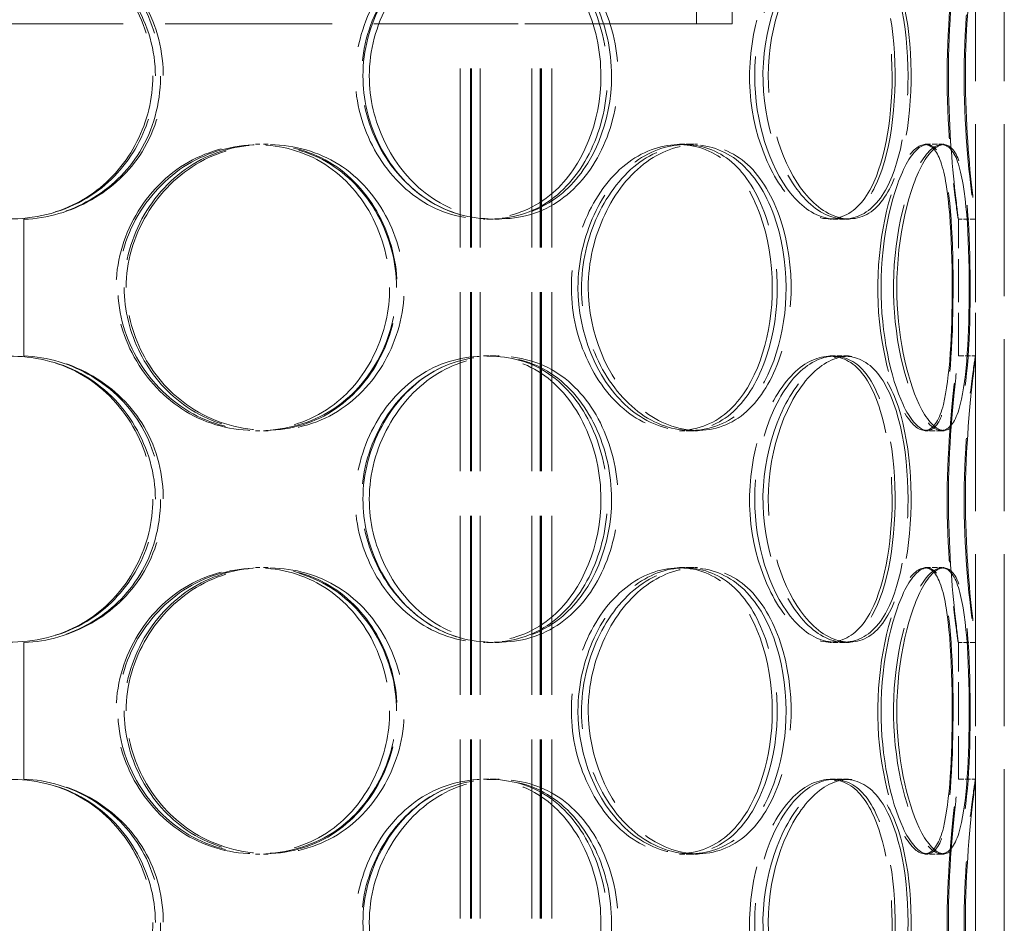
# Model space of a CAD drawing. Units: millimetres. Extents: x 0 to 9504, y 0 to 6720.
# Drawn here: x 1109 to 1280, y 4971 to 5128 of the extents above; entities that cross this region are included whole.
import ezdxf

# ---------------------------------------------------------------- set-up
doc = ezdxf.new("R2010")
doc.units = ezdxf.units.MM
doc.header["$LTSCALE"] = 16
doc.linetypes.add('DASHED_SPACE', pattern=[0.2067, 0.1654, -0.0413])
doc.layers.add('Hidden (ISO)', color=7, linetype='DASHED_SPACE', lineweight=9, true_color=0x0080c0)

msp = doc.modelspace()

# ---------------------------------------------------------------- linework, layer by layer
at = {"layer": 'Hidden (ISO)', "ltscale": 11.338897}
for p, q in [((1275.3711, 4667.7243), (1275.3711, 5267.7243)), ((1280.3711, 4667.7243), (1280.3711, 5267.7243))]:
    msp.add_line(p, q, dxfattribs=at)
at = {"layer": 'Hidden (ISO)', "ltscale": 2.380771}
for p, q in [((1226.6711, 5127.7243), (1226.6711, 5147.7243)), ((1232.8711, 5127.7243), (1232.8711, 5147.7243))]:
    msp.add_line(p, q, dxfattribs=at)
at = {"layer": 'Hidden (ISO)', "ltscale": 11.022261}
msp.add_line((1024.5957, 5127.7243), (1191.1372, 5127.7243), dxfattribs=at)
at = {"layer": 'Hidden (ISO)', "ltscale": 11.792453}
for p, q in [((1185.4268, 4659.7243), (1185.4268, 5127.7243)), ((1185.4353, 4659.7243), (1185.4353, 5127.7243)), ((1187.2268, 4659.7243), (1187.2268, 5127.7243)), ((1187.2353, 4659.7243), (1187.2353, 5127.7243)), ((1187.4268, 4659.7243), (1187.4268, 5127.7243)), ((1187.4353, 4659.7243), (1187.4353, 5127.7243)), ((1188.9268, 4659.7243), (1188.9268, 5127.7243)), ((1188.9353, 4659.7243), (1188.9353, 5127.7243)), ((1197.9268, 4659.7243), (1197.9268, 5127.7243)), ((1197.9353, 4659.7243), (1197.9353, 5127.7243)), ((1199.4268, 4659.7243), (1199.4268, 5127.7243)), ((1199.4353, 4659.7243), (1199.4353, 5127.7243)), ((1199.6268, 4659.7243), (1199.6268, 5127.7243)), ((1199.6353, 4659.7243), (1199.6353, 5127.7243)), ((1201.4268, 4659.7243), (1201.4268, 5127.7243)), ((1201.4353, 4659.7243), (1201.4353, 5127.7243))]:
    msp.add_line(p, q, dxfattribs=at)
at = {"layer": 'Hidden (ISO)', "ltscale": 1.772263}
msp.add_line((1201.4268, 5127.7243), (1191.1372, 5127.7243), dxfattribs=at)
at = {"layer": 'Hidden (ISO)', "ltscale": 13.702707}
msp.add_line((1201.4268, 5127.7243), (1232.8711, 5127.7243), dxfattribs=at)
at = {"layer": 'Hidden (ISO)', "ltscale": 0.357031}
for p, q in [((1149.7465, 5106.7243), (1150.5102, 5106.7243)), ((1151.1339, 5106.7243), (1151.9229, 5106.7243)), ((1223.6785, 5106.7243), (1225.7905, 5106.7243)), ((1266.5782, 5106.7243), (1269.4725, 5106.7243)), ((1109.3148, 5093.6353), (1109.3411, 5093.6353)), ((1190.9824, 5093.6243), (1189.4939, 5093.6243)), ((1252.562, 5093.6243), (1249.9705, 5093.6243)), ((1275.3695, 5093.6243), (1272.3695, 5093.6243)), ((1109.3411, 5069.8134), (1109.3148, 5069.8134)), ((1189.4939, 5069.8243), (1190.9824, 5069.8243)), ((1249.9705, 5069.8243), (1252.562, 5069.8243)), ((1272.3695, 5069.8243), (1275.3695, 5069.8243)), ((1150.5102, 5056.7243), (1149.7465, 5056.7243)), ((1151.9229, 5056.7243), (1151.1339, 5056.7243)), ((1225.7905, 5056.7243), (1223.6785, 5056.7243)), ((1269.4725, 5056.7243), (1266.5782, 5056.7243)), ((1149.7465, 5032.9243), (1150.5102, 5032.9243)), ((1151.1339, 5032.9243), (1151.9229, 5032.9243)), ((1223.6785, 5032.9243), (1225.7905, 5032.9243)), ((1266.5782, 5032.9243), (1269.4725, 5032.9243)), ((1109.3148, 5019.8353), (1109.3411, 5019.8353)), ((1190.9824, 5019.8243), (1189.4939, 5019.8243)), ((1252.562, 5019.8243), (1249.9705, 5019.8243)), ((1275.3695, 5019.8243), (1272.3695, 5019.8243)), ((1109.3411, 4996.0134), (1109.3148, 4996.0134)), ((1189.4939, 4996.0243), (1190.9824, 4996.0243)), ((1249.9705, 4996.0243), (1252.562, 4996.0243)), ((1272.3695, 4996.0243), (1275.3695, 4996.0243)), ((1150.5102, 4982.9243), (1149.7465, 4982.9243)), ((1151.9229, 4982.9243), (1151.1339, 4982.9243)), ((1225.7905, 4982.9243), (1223.6785, 4982.9243)), ((1269.4725, 4982.9243), (1266.5782, 4982.9243))]:
    msp.add_line(p, q, dxfattribs=at)
at = {"layer": 'Hidden (ISO)', "ltscale": 0.173264}
for p, q in [((1225.7905, 5106.7243), (1226.8247, 5106.7243)), ((1226.8247, 5056.7243), (1225.7905, 5056.7243)), ((1225.7905, 5032.9243), (1226.8247, 5032.9243)), ((1226.8247, 4982.9243), (1225.7905, 4982.9243))]:
    msp.add_line(p, q, dxfattribs=at)
at = {"layer": 'Hidden (ISO)', "ltscale": 0.0465}
for p, q in [((1269.4725, 5106.7243), (1269.8511, 5106.7243)), ((1269.8511, 5056.7243), (1269.4725, 5056.7243)), ((1269.4725, 5032.9243), (1269.8511, 5032.9243)), ((1269.8511, 4982.9243), (1269.4725, 4982.9243))]:
    msp.add_line(p, q, dxfattribs=at)
at = {"layer": 'Hidden (ISO)', "ltscale": 2.835744}
for p, q in [((1109.3148, 5093.6353), (1109.3148, 5069.8134)), ((1109.3411, 5069.8134), (1109.3411, 5093.6353)), ((1109.3148, 5019.8353), (1109.3148, 4996.0134)), ((1109.3411, 4996.0134), (1109.3411, 5019.8353))]:
    msp.add_line(p, q, dxfattribs=at)
at = {"layer": 'Hidden (ISO)', "ltscale": 0.29923}
for p, q in [((1192.2491, 5093.6243), (1190.9824, 5093.6243)), ((1190.9824, 5069.8243), (1192.2491, 5069.8243)), ((1192.2491, 5019.8243), (1190.9824, 5019.8243)), ((1190.9824, 4996.0243), (1192.2491, 4996.0243))]:
    msp.add_line(p, q, dxfattribs=at)
at = {"layer": 'Hidden (ISO)', "ltscale": 0.100175}
for p, q in [((1253.2933, 5093.6243), (1252.562, 5093.6243)), ((1252.562, 5069.8243), (1253.2933, 5069.8243)), ((1253.2933, 5019.8243), (1252.562, 5019.8243)), ((1252.562, 4996.0243), (1253.2933, 4996.0243))]:
    msp.add_line(p, q, dxfattribs=at)
at = {"layer": 'Hidden (ISO)', "ltscale": 2.835638}
for p, q in [((1272.3711, 5069.8138), (1272.3711, 5093.6348)), ((1275.3711, 5069.8138), (1275.3711, 5093.6348)), ((1272.3711, 4996.0138), (1272.3711, 5019.8348)), ((1275.3711, 4996.0138), (1275.3711, 5019.8348))]:
    msp.add_line(p, q, dxfattribs=at)
at = {"layer": 'Hidden (ISO)', "ltscale": 11.907669}
for points in [[(1132.2707, 5118.6243), (1132.2707, 5110.6789), (1128.2337, 5102.8383), (1121.7188, 5098.2389), (1114.3537, 5093.0393), (1104.0299, 5092.2369), (1095.9314, 5096.2287), (1087.9008, 5100.187), (1082.3993, 5108.689), (1082.0313, 5117.5882), (1081.6613, 5126.5342), (1086.4915, 5135.5085), (1094.2249, 5140.0951), (1101.7016, 5144.5295), (1111.5948, 5144.7098), (1119.2385, 5140.5523), (1127.1107, 5136.2705), (1132.2707, 5127.5395), (1132.2707, 5118.6243)], [(1211.8605, 5118.6243), (1211.8605, 5110.6789), (1208.7008, 5102.8383), (1203.329, 5098.2389), (1197.2562, 5093.0393), (1188.3732, 5092.2369), (1181.0703, 5096.2287), (1173.8287, 5100.187), (1168.5905, 5108.689), (1168.2431, 5117.5882), (1167.8938, 5126.5342), (1172.5138, 5135.5085), (1179.5272, 5140.0951), (1186.3077, 5144.5295), (1194.915, 5144.7098), (1201.2746, 5140.5523), (1207.8244, 5136.2705), (1211.8605, 5127.5395), (1211.8605, 5118.6243)], [(1169.5849, 5118.6243), (1169.5849, 5110.6789), (1173.4175, 5102.8383), (1179.3301, 5098.2389), (1186.0142, 5093.0393), (1195.0128, 5092.2369), (1201.7373, 5096.2287), (1208.4054, 5100.187), (1212.6962, 5108.689), (1212.9862, 5117.5882), (1213.2778, 5126.5342), (1209.5314, 5135.5085), (1203.1498, 5140.0951), (1196.9801, 5144.5295), (1188.4516, 5144.7098), (1181.5718, 5140.5523), (1174.4862, 5136.2705), (1169.5849, 5127.5395), (1169.5849, 5118.6243)], [(1263.5848, 5118.6243), (1263.5848, 5110.6789), (1262.1491, 5102.8383), (1259.3599, 5098.2389), (1256.2066, 5093.0393), (1251.1447, 5092.2369), (1246.5944, 5096.2287), (1242.0824, 5100.187), (1238.511, 5108.689), (1238.2773, 5117.5882), (1238.0423, 5126.5342), (1241.2141, 5135.5085), (1245.6281, 5140.0951), (1249.8955, 5144.5295), (1254.9106, 5144.7098), (1258.2819, 5140.5523), (1261.7541, 5136.2705), (1263.5848, 5127.5395), (1263.5848, 5118.6243)], [(1239.1767, 5118.6243), (1239.1767, 5110.6789), (1241.7781, 5102.8383), (1245.5039, 5098.2389), (1249.716, 5093.0393), (1254.9781, 5092.2369), (1258.5266, 5096.2287), (1262.0454, 5100.187), (1263.9757, 5108.689), (1264.11, 5117.5882), (1264.245, 5126.5342), (1262.5864, 5135.5085), (1259.2667, 5140.0951), (1256.0572, 5144.5295), (1251.1789, 5144.7098), (1246.9064, 5140.5523), (1242.5061, 5136.2705), (1239.1767, 5127.5395), (1239.1767, 5118.6243)], [(1273.5833, 5118.6243), (1273.5833, 5110.6789), (1274.2563, 5102.8383), (1274.7971, 5098.2389), (1275.4084, 5093.0393), (1275.5239, 5092.2369), (1274.9456, 5096.2287), (1274.3721, 5100.187), (1273.4246, 5108.689), (1273.3672, 5117.5882), (1273.3094, 5126.5342), (1274.1832, 5135.5085), (1274.8149, 5140.0951), (1275.4257, 5144.5295), (1275.5047, 5144.7098), (1274.9844, 5140.5523), (1274.4485, 5136.2705), (1273.5833, 5127.5395), (1273.5833, 5118.6243)], [(1174.3303, 5081.7243), (1174.3303, 5073.7789), (1170.605, 5065.9383), (1164.452, 5061.3389), (1157.4959, 5056.1393), (1147.5538, 5055.3369), (1139.5814, 5059.3287), (1131.676, 5063.287), (1126.1167, 5071.789), (1125.7463, 5080.6882), (1125.374, 5089.6342), (1130.2658, 5098.6085), (1137.8993, 5103.1951), (1145.2794, 5107.6295), (1154.856, 5107.8098), (1162.1046, 5103.6523), (1169.57, 5099.3705), (1174.3303, 5090.6395), (1174.3303, 5081.7243)], [(1127.1783, 5081.7243), (1127.1783, 5073.7789), (1131.2519, 5065.9383), (1137.6848, 5061.3389), (1144.9572, 5056.1393), (1154.9592, 5055.3369), (1162.6322, 5059.3287), (1170.2409, 5063.287), (1175.3098, 5071.789), (1175.6504, 5080.6882), (1175.9929, 5089.6342), (1171.5533, 5098.6085), (1164.2468, 5103.1951), (1157.1828, 5107.6295), (1147.647, 5107.8098), (1140.1291, 5103.6523), (1132.3864, 5099.3705), (1127.1783, 5090.6395), (1127.1783, 5081.7243)], [(1242.3036, 5081.7243), (1242.3036, 5073.7789), (1239.9249, 5065.9383), (1235.7004, 5061.3389), (1230.9246, 5056.1393), (1223.7062, 5055.3369), (1217.5705, 5059.3287), (1211.4864, 5063.287), (1206.9262, 5071.789), (1206.6253, 5080.6882), (1206.3229, 5089.6342), (1210.3563, 5098.6085), (1216.2715, 5103.1951), (1221.9903, 5107.6295), (1229.0419, 5107.8098), (1234.079, 5103.6523), (1239.2667, 5099.3705), (1242.3036, 5090.6395), (1242.3036, 5081.7243)], [(1207.7855, 5081.7243), (1207.7855, 5073.7789), (1211.116, 5065.9383), (1216.1052, 5061.3389), (1221.7455, 5056.1393), (1229.1274, 5055.3369), (1234.4451, 5059.3287), (1239.7182, 5063.287), (1242.9386, 5071.789), (1243.1582, 5080.6882), (1243.379, 5089.6342), (1240.5812, 5098.6085), (1235.5594, 5103.1951), (1230.7043, 5107.6295), (1223.7645, 5107.8098), (1217.9916, 5103.6523), (1212.046, 5099.3705), (1207.7855, 5090.6395), (1207.7855, 5081.7243)], [(1274.2537, 5081.7243), (1274.2537, 5073.7789), (1273.8589, 5065.9383), (1272.695, 5061.3389), (1271.3792, 5056.1393), (1268.8188, 5055.3369), (1266.164, 5059.3287), (1263.5315, 5063.287), (1261.1924, 5071.789), (1261.0417, 5080.6882), (1260.8902, 5089.6342), (1262.9843, 5098.6085), (1265.5962, 5103.1951), (1268.1213, 5107.6295), (1270.7582, 5107.8098), (1272.234, 5103.6523), (1273.754, 5099.3705), (1274.2537, 5090.6395), (1274.2537, 5081.7243)], [(1261.6192, 5081.7243), (1261.6192, 5073.7789), (1263.3141, 5065.9383), (1265.5227, 5061.3389), (1268.0195, 5056.1393), (1270.8031, 5055.3369), (1272.3406, 5059.3287), (1273.8652, 5063.287), (1274.374, 5071.789), (1274.4137, 5080.6882), (1274.4537, 5089.6342), (1274.0475, 5098.6085), (1272.6561, 5103.1951), (1271.3109, 5107.6295), (1268.8265, 5107.8098), (1266.3456, 5103.6523), (1263.7905, 5099.3705), (1261.6192, 5090.6395), (1261.6192, 5081.7243)], [(1132.2707, 5044.8243), (1132.2707, 5036.8789), (1128.2337, 5029.0383), (1121.7188, 5024.4389), (1114.3537, 5019.2393), (1104.0299, 5018.4369), (1095.9314, 5022.4287), (1087.9008, 5026.387), (1082.3993, 5034.889), (1082.0313, 5043.7882), (1081.6613, 5052.7342), (1086.4915, 5061.7085), (1094.2249, 5066.2951), (1101.7016, 5070.7295), (1111.5948, 5070.9098), (1119.2385, 5066.7523), (1127.1107, 5062.4705), (1132.2707, 5053.7395), (1132.2707, 5044.8243)], [(1211.8605, 5044.8243), (1211.8605, 5036.8789), (1208.7008, 5029.0383), (1203.329, 5024.4389), (1197.2562, 5019.2393), (1188.3732, 5018.4369), (1181.0703, 5022.4287), (1173.8287, 5026.387), (1168.5905, 5034.889), (1168.2431, 5043.7882), (1167.8938, 5052.7342), (1172.5138, 5061.7085), (1179.5272, 5066.2951), (1186.3077, 5070.7295), (1194.915, 5070.9098), (1201.2746, 5066.7523), (1207.8244, 5062.4705), (1211.8605, 5053.7395), (1211.8605, 5044.8243)], [(1169.5849, 5044.8243), (1169.5849, 5036.8789), (1173.4175, 5029.0383), (1179.3301, 5024.4389), (1186.0142, 5019.2393), (1195.0128, 5018.4369), (1201.7373, 5022.4287), (1208.4054, 5026.387), (1212.6962, 5034.889), (1212.9862, 5043.7882), (1213.2778, 5052.7342), (1209.5314, 5061.7085), (1203.1498, 5066.2951), (1196.9801, 5070.7295), (1188.4516, 5070.9098), (1181.5718, 5066.7523), (1174.4862, 5062.4705), (1169.5849, 5053.7395), (1169.5849, 5044.8243)], [(1263.5848, 5044.8243), (1263.5848, 5036.8789), (1262.1491, 5029.0383), (1259.3599, 5024.4389), (1256.2066, 5019.2393), (1251.1447, 5018.4369), (1246.5944, 5022.4287), (1242.0824, 5026.387), (1238.511, 5034.889), (1238.2773, 5043.7882), (1238.0423, 5052.7342), (1241.2141, 5061.7085), (1245.6281, 5066.2951), (1249.8955, 5070.7295), (1254.9106, 5070.9098), (1258.2819, 5066.7523), (1261.7541, 5062.4705), (1263.5848, 5053.7395), (1263.5848, 5044.8243)], [(1239.1767, 5044.8243), (1239.1767, 5036.8789), (1241.7781, 5029.0383), (1245.5039, 5024.4389), (1249.716, 5019.2393), (1254.9781, 5018.4369), (1258.5266, 5022.4287), (1262.0454, 5026.387), (1263.9757, 5034.889), (1264.11, 5043.7882), (1264.245, 5052.7342), (1262.5864, 5061.7085), (1259.2667, 5066.2951), (1256.0572, 5070.7295), (1251.1789, 5070.9098), (1246.9064, 5066.7523), (1242.5061, 5062.4705), (1239.1767, 5053.7395), (1239.1767, 5044.8243)], [(1273.5833, 5044.8243), (1273.5833, 5036.8789), (1274.2563, 5029.0383), (1274.7971, 5024.4389), (1275.4084, 5019.2393), (1275.5239, 5018.4369), (1274.9456, 5022.4287), (1274.3721, 5026.387), (1273.4246, 5034.889), (1273.3672, 5043.7882), (1273.3094, 5052.7342), (1274.1832, 5061.7085), (1274.8149, 5066.2951), (1275.4257, 5070.7295), (1275.5047, 5070.9098), (1274.9844, 5066.7523), (1274.4485, 5062.4705), (1273.5833, 5053.7395), (1273.5833, 5044.8243)], [(1174.3303, 5007.9243), (1174.3303, 4999.9789), (1170.605, 4992.1383), (1164.452, 4987.5389), (1157.4959, 4982.3393), (1147.5538, 4981.5369), (1139.5814, 4985.5287), (1131.676, 4989.487), (1126.1167, 4997.989), (1125.7463, 5006.8882), (1125.374, 5015.8342), (1130.2658, 5024.8085), (1137.8993, 5029.3951), (1145.2794, 5033.8295), (1154.856, 5034.0098), (1162.1046, 5029.8523), (1169.57, 5025.5705), (1174.3303, 5016.8395), (1174.3303, 5007.9243)], [(1127.1783, 5007.9243), (1127.1783, 4999.9789), (1131.2519, 4992.1383), (1137.6848, 4987.5389), (1144.9572, 4982.3393), (1154.9592, 4981.5369), (1162.6322, 4985.5287), (1170.2409, 4989.487), (1175.3098, 4997.989), (1175.6504, 5006.8882), (1175.9929, 5015.8342), (1171.5533, 5024.8085), (1164.2468, 5029.3951), (1157.1828, 5033.8295), (1147.647, 5034.0098), (1140.1291, 5029.8523), (1132.3864, 5025.5705), (1127.1783, 5016.8395), (1127.1783, 5007.9243)], [(1242.3036, 5007.9243), (1242.3036, 4999.9789), (1239.9249, 4992.1383), (1235.7004, 4987.5389), (1230.9246, 4982.3393), (1223.7062, 4981.5369), (1217.5705, 4985.5287), (1211.4864, 4989.487), (1206.9262, 4997.989), (1206.6253, 5006.8882), (1206.3229, 5015.8342), (1210.3563, 5024.8085), (1216.2715, 5029.3951), (1221.9903, 5033.8295), (1229.0419, 5034.0098), (1234.079, 5029.8523), (1239.2667, 5025.5705), (1242.3036, 5016.8395), (1242.3036, 5007.9243)], [(1207.7855, 5007.9243), (1207.7855, 4999.9789), (1211.116, 4992.1383), (1216.1052, 4987.5389), (1221.7455, 4982.3393), (1229.1274, 4981.5369), (1234.4451, 4985.5287), (1239.7182, 4989.487), (1242.9386, 4997.989), (1243.1582, 5006.8882), (1243.379, 5015.8342), (1240.5812, 5024.8085), (1235.5594, 5029.3951), (1230.7043, 5033.8295), (1223.7645, 5034.0098), (1217.9916, 5029.8523), (1212.046, 5025.5705), (1207.7855, 5016.8395), (1207.7855, 5007.9243)], [(1274.2537, 5007.9243), (1274.2537, 4999.9789), (1273.8589, 4992.1383), (1272.695, 4987.5389), (1271.3792, 4982.3393), (1268.8188, 4981.5369), (1266.164, 4985.5287), (1263.5315, 4989.487), (1261.1924, 4997.989), (1261.0417, 5006.8882), (1260.8902, 5015.8342), (1262.9843, 5024.8085), (1265.5962, 5029.3951), (1268.1213, 5033.8295), (1270.7582, 5034.0098), (1272.234, 5029.8523), (1273.754, 5025.5705), (1274.2537, 5016.8395), (1274.2537, 5007.9243)], [(1261.6192, 5007.9243), (1261.6192, 4999.9789), (1263.3141, 4992.1383), (1265.5227, 4987.5389), (1268.0195, 4982.3393), (1270.8031, 4981.5369), (1272.3406, 4985.5287), (1273.8652, 4989.487), (1274.374, 4997.989), (1274.4137, 5006.8882), (1274.4537, 5015.8342), (1274.0475, 5024.8085), (1272.6561, 5029.3951), (1271.3109, 5033.8295), (1268.8265, 5034.0098), (1266.3456, 5029.8523), (1263.7905, 5025.5705), (1261.6192, 5016.8395), (1261.6192, 5007.9243)], [(1132.2707, 4971.0243), (1132.2707, 4963.0789), (1128.2337, 4955.2383), (1121.7188, 4950.6389), (1114.3537, 4945.4393), (1104.0299, 4944.6369), (1095.9314, 4948.6287), (1087.9008, 4952.587), (1082.3993, 4961.089), (1082.0313, 4969.9882), (1081.6613, 4978.9342), (1086.4915, 4987.9085), (1094.2249, 4992.4951), (1101.7016, 4996.9295), (1111.5948, 4997.1098), (1119.2385, 4992.9523), (1127.1107, 4988.6705), (1132.2707, 4979.9395), (1132.2707, 4971.0243)], [(1211.8605, 4971.0243), (1211.8605, 4963.0789), (1208.7008, 4955.2383), (1203.329, 4950.6389), (1197.2562, 4945.4393), (1188.3732, 4944.6369), (1181.0703, 4948.6287), (1173.8287, 4952.587), (1168.5905, 4961.089), (1168.2431, 4969.9882), (1167.8938, 4978.9342), (1172.5138, 4987.9085), (1179.5272, 4992.4951), (1186.3077, 4996.9295), (1194.915, 4997.1098), (1201.2746, 4992.9523), (1207.8244, 4988.6705), (1211.8605, 4979.9395), (1211.8605, 4971.0243)], [(1169.5849, 4971.0243), (1169.5849, 4963.0789), (1173.4175, 4955.2383), (1179.3301, 4950.6389), (1186.0142, 4945.4393), (1195.0128, 4944.6369), (1201.7373, 4948.6287), (1208.4054, 4952.587), (1212.6962, 4961.089), (1212.9862, 4969.9882), (1213.2778, 4978.9342), (1209.5314, 4987.9085), (1203.1498, 4992.4951), (1196.9801, 4996.9295), (1188.4516, 4997.1098), (1181.5718, 4992.9523), (1174.4862, 4988.6705), (1169.5849, 4979.9395), (1169.5849, 4971.0243)], [(1263.5848, 4971.0243), (1263.5848, 4963.0789), (1262.1491, 4955.2383), (1259.3599, 4950.6389), (1256.2066, 4945.4393), (1251.1447, 4944.6369), (1246.5944, 4948.6287), (1242.0824, 4952.587), (1238.511, 4961.089), (1238.2773, 4969.9882), (1238.0423, 4978.9342), (1241.2141, 4987.9085), (1245.6281, 4992.4951), (1249.8955, 4996.9295), (1254.9106, 4997.1098), (1258.2819, 4992.9523), (1261.7541, 4988.6705), (1263.5848, 4979.9395), (1263.5848, 4971.0243)], [(1239.1767, 4971.0243), (1239.1767, 4963.0789), (1241.7781, 4955.2383), (1245.5039, 4950.6389), (1249.716, 4945.4393), (1254.9781, 4944.6369), (1258.5266, 4948.6287), (1262.0454, 4952.587), (1263.9757, 4961.089), (1264.11, 4969.9882), (1264.245, 4978.9342), (1262.5864, 4987.9085), (1259.2667, 4992.4951), (1256.0572, 4996.9295), (1251.1789, 4997.1098), (1246.9064, 4992.9523), (1242.5061, 4988.6705), (1239.1767, 4979.9395), (1239.1767, 4971.0243)], [(1273.5833, 4971.0243), (1273.5833, 4963.0789), (1274.2563, 4955.2383), (1274.7971, 4950.6389), (1275.4084, 4945.4393), (1275.5239, 4944.6369), (1274.9456, 4948.6287), (1274.3721, 4952.587), (1273.4246, 4961.089), (1273.3672, 4969.9882), (1273.3094, 4978.9342), (1274.1832, 4987.9085), (1274.8149, 4992.4951), (1275.4257, 4996.9295), (1275.5047, 4997.1098), (1274.9844, 4992.9523), (1274.4485, 4988.6705), (1273.5833, 4979.9395), (1273.5833, 4971.0243)]]:
    msp.add_open_spline(points, degree=3, knots=[-1, -1, -1, -1, -0.84825432, -0.84825432, -0.84825432, -0.67670642, -0.67670642, -0.67670642, -0.50659819, -0.50659819, -0.50659819, -0.3355951, -0.3355951, -0.3355951, -0.17026885, -0.17026885, -0.17026885, 0, 0, 0, 0], dxfattribs=at)
at = {"layer": 'Hidden (ISO)', "ltscale": 11.800552}
for points in [[(1131.8337, 5118.6243), (1131.8337, 5127.5395), (1126.7661, 5136.2705), (1119.0349, 5140.5523), (1111.5281, 5144.7098), (1101.8121, 5144.5295), (1094.4693, 5140.0951), (1086.8744, 5135.5085), (1082.1308, 5126.5342), (1082.4941, 5117.5882), (1082.8555, 5108.689), (1088.2585, 5100.187), (1096.1452, 5096.2287), (1104.0987, 5092.2369), (1114.2375, 5093.0393), (1121.4708, 5098.2389), (1127.869, 5102.8383), (1131.8337, 5110.6789), (1131.8337, 5118.6243)], [(1209.998, 5118.6243), (1209.998, 5127.5395), (1206.0342, 5136.2705), (1199.6017, 5140.5523), (1193.3561, 5144.7098), (1184.9029, 5144.5295), (1178.2438, 5140.0951), (1171.356, 5135.5085), (1166.8188, 5126.5342), (1167.1618, 5117.5882), (1167.503, 5108.689), (1172.6474, 5100.187), (1179.7593, 5096.2287), (1186.9314, 5092.2369), (1195.6553, 5093.0393), (1201.6193, 5098.2389), (1206.8949, 5102.8383), (1209.998, 5110.6789), (1209.998, 5118.6243)], [(1168.4796, 5118.6243), (1168.4796, 5127.5395), (1173.2931, 5136.2705), (1180.2518, 5140.5523), (1187.0084, 5144.7098), (1195.3841, 5144.5295), (1201.4433, 5140.0951), (1207.7107, 5135.5085), (1211.3899, 5126.5342), (1211.1036, 5117.5882), (1210.8188, 5108.689), (1206.6048, 5100.187), (1200.0561, 5096.2287), (1193.452, 5092.2369), (1184.6146, 5093.0393), (1178.0502, 5098.2389), (1172.2435, 5102.8383), (1168.4796, 5110.6789), (1168.4796, 5118.6243)], [(1260.7959, 5118.6243), (1260.7959, 5127.5395), (1258.998, 5136.2705), (1255.588, 5140.5523), (1252.277, 5144.7098), (1247.3518, 5144.5295), (1243.1608, 5140.0951), (1238.8259, 5135.5085), (1235.7108, 5126.5342), (1235.9416, 5117.5882), (1236.1712, 5108.689), (1239.6786, 5100.187), (1244.1098, 5096.2287), (1248.5786, 5092.2369), (1253.5499, 5093.0393), (1256.6466, 5098.2389), (1259.3859, 5102.8383), (1260.7959, 5110.6789), (1260.7959, 5118.6243)], [(1236.825, 5118.6243), (1236.825, 5127.5395), (1240.0947, 5136.2705), (1244.4162, 5140.5523), (1248.6122, 5144.7098), (1253.4032, 5144.5295), (1256.5552, 5140.0951), (1259.8154, 5135.5085), (1261.4442, 5126.5342), (1261.3117, 5117.5882), (1261.1798, 5108.689), (1259.284, 5100.187), (1255.8283, 5096.2287), (1252.3434, 5092.2369), (1247.1755, 5093.0393), (1243.0389, 5098.2389), (1239.3798, 5102.8383), (1236.825, 5110.6789), (1236.825, 5118.6243)], [(1270.6153, 5118.6243), (1270.6153, 5127.5395), (1271.4651, 5136.2705), (1271.9913, 5140.5523), (1272.5023, 5144.7098), (1272.4248, 5144.5295), (1271.8249, 5140.0951), (1271.2044, 5135.5085), (1270.3464, 5126.5342), (1270.4031, 5117.5882), (1270.4595, 5108.689), (1271.39, 5100.187), (1271.9532, 5096.2287), (1272.5212, 5092.2369), (1272.4077, 5093.0393), (1271.8073, 5098.2389), (1271.2763, 5102.8383), (1270.6153, 5110.6789), (1270.6153, 5118.6243)], [(1173.14, 5081.7243), (1173.14, 5090.6395), (1168.4649, 5099.3705), (1161.1333, 5103.6523), (1154.0145, 5107.8098), (1144.6094, 5107.6295), (1137.3615, 5103.1951), (1129.8647, 5098.6085), (1125.0605, 5089.6342), (1125.4262, 5080.6882), (1125.7899, 5071.789), (1131.2496, 5063.287), (1139.0135, 5059.3287), (1146.8431, 5055.3369), (1156.6071, 5056.1393), (1163.4386, 5061.3389), (1169.4814, 5065.9383), (1173.14, 5073.7789), (1173.14, 5081.7243)], [(1126.8325, 5081.7243), (1126.8325, 5090.6395), (1131.9473, 5099.3705), (1139.5513, 5103.6523), (1146.9346, 5107.8098), (1156.2996, 5107.6295), (1163.237, 5103.1951), (1170.4127, 5098.6085), (1174.7728, 5089.6342), (1174.4365, 5080.6882), (1174.102, 5071.789), (1169.1238, 5063.287), (1161.6514, 5059.3287), (1154.1158, 5055.3369), (1144.293, 5056.1393), (1137.1509, 5061.3389), (1130.8331, 5065.9383), (1126.8325, 5073.7789), (1126.8325, 5081.7243)], [(1239.8959, 5081.7243), (1239.8959, 5090.6395), (1236.9133, 5099.3705), (1231.8185, 5103.6523), (1226.8716, 5107.8098), (1219.9464, 5107.6295), (1214.33, 5103.1951), (1208.5207, 5098.6085), (1204.5596, 5089.6342), (1204.8566, 5080.6882), (1205.1521, 5071.789), (1209.6306, 5063.287), (1215.6058, 5059.3287), (1221.6315, 5055.3369), (1228.7207, 5056.1393), (1233.4109, 5061.3389), (1237.5597, 5065.9383), (1239.8959, 5073.7789), (1239.8959, 5081.7243)], [(1205.996, 5081.7243), (1205.996, 5090.6395), (1210.1802, 5099.3705), (1216.0192, 5103.6523), (1221.6888, 5107.8098), (1228.5043, 5107.6295), (1233.2725, 5103.1951), (1238.2043, 5098.6085), (1240.9519, 5089.6342), (1240.7351, 5080.6882), (1240.5194, 5071.789), (1237.3568, 5063.287), (1232.1781, 5059.3287), (1226.9556, 5055.3369), (1219.706, 5056.1393), (1214.1667, 5061.3389), (1209.2668, 5065.9383), (1205.996, 5073.7789), (1205.996, 5081.7243)], [(1271.2737, 5081.7243), (1271.2737, 5090.6395), (1270.7829, 5099.3705), (1269.2902, 5103.6523), (1267.8408, 5107.8098), (1265.2512, 5107.6295), (1262.7712, 5103.1951), (1260.2062, 5098.6085), (1258.1495, 5089.6342), (1258.2983, 5080.6882), (1258.4464, 5071.789), (1260.7436, 5063.287), (1263.3289, 5059.3287), (1265.9362, 5055.3369), (1268.4507, 5056.1393), (1269.743, 5061.3389), (1270.886, 5065.9383), (1271.2737, 5073.7789), (1271.2737, 5081.7243)], [(1258.8655, 5081.7243), (1258.8655, 5090.6395), (1260.9979, 5099.3705), (1263.5072, 5103.6523), (1265.9438, 5107.8098), (1268.3836, 5107.6295), (1269.7047, 5103.1951), (1271.0712, 5098.6085), (1271.4701, 5089.6342), (1271.4309, 5080.6882), (1271.3918, 5071.789), (1270.8921, 5063.287), (1269.3949, 5059.3287), (1267.8849, 5055.3369), (1265.1511, 5056.1393), (1262.6991, 5061.3389), (1260.53, 5065.9383), (1258.8655, 5073.7789), (1258.8655, 5081.7243)], [(1131.8337, 5044.8243), (1131.8337, 5053.7395), (1126.7661, 5062.4705), (1119.0349, 5066.7523), (1111.5281, 5070.9098), (1101.8121, 5070.7295), (1094.4693, 5066.2951), (1086.8744, 5061.7085), (1082.1308, 5052.7342), (1082.4941, 5043.7882), (1082.8555, 5034.889), (1088.2585, 5026.387), (1096.1452, 5022.4287), (1104.0987, 5018.4369), (1114.2375, 5019.2393), (1121.4708, 5024.4389), (1127.869, 5029.0383), (1131.8337, 5036.8789), (1131.8337, 5044.8243)], [(1209.998, 5044.8243), (1209.998, 5053.7395), (1206.0342, 5062.4705), (1199.6017, 5066.7523), (1193.3561, 5070.9098), (1184.9029, 5070.7295), (1178.2438, 5066.2951), (1171.356, 5061.7085), (1166.8188, 5052.7342), (1167.1618, 5043.7882), (1167.503, 5034.889), (1172.6474, 5026.387), (1179.7593, 5022.4287), (1186.9314, 5018.4369), (1195.6553, 5019.2393), (1201.6193, 5024.4389), (1206.8949, 5029.0383), (1209.998, 5036.8789), (1209.998, 5044.8243)], [(1168.4796, 5044.8243), (1168.4796, 5053.7395), (1173.2931, 5062.4705), (1180.2518, 5066.7523), (1187.0084, 5070.9098), (1195.3841, 5070.7295), (1201.4433, 5066.2951), (1207.7107, 5061.7085), (1211.3899, 5052.7342), (1211.1036, 5043.7882), (1210.8188, 5034.889), (1206.6048, 5026.387), (1200.0561, 5022.4287), (1193.452, 5018.4369), (1184.6146, 5019.2393), (1178.0502, 5024.4389), (1172.2435, 5029.0383), (1168.4796, 5036.8789), (1168.4796, 5044.8243)], [(1260.7959, 5044.8243), (1260.7959, 5053.7395), (1258.998, 5062.4705), (1255.588, 5066.7523), (1252.277, 5070.9098), (1247.3518, 5070.7295), (1243.1608, 5066.2951), (1238.8259, 5061.7085), (1235.7108, 5052.7342), (1235.9416, 5043.7882), (1236.1712, 5034.889), (1239.6786, 5026.387), (1244.1098, 5022.4287), (1248.5786, 5018.4369), (1253.5499, 5019.2393), (1256.6466, 5024.4389), (1259.3859, 5029.0383), (1260.7959, 5036.8789), (1260.7959, 5044.8243)], [(1236.825, 5044.8243), (1236.825, 5053.7395), (1240.0947, 5062.4705), (1244.4162, 5066.7523), (1248.6122, 5070.9098), (1253.4032, 5070.7295), (1256.5552, 5066.2951), (1259.8154, 5061.7085), (1261.4442, 5052.7342), (1261.3117, 5043.7882), (1261.1798, 5034.889), (1259.284, 5026.387), (1255.8283, 5022.4287), (1252.3434, 5018.4369), (1247.1755, 5019.2393), (1243.0389, 5024.4389), (1239.3798, 5029.0383), (1236.825, 5036.8789), (1236.825, 5044.8243)], [(1270.6153, 5044.8243), (1270.6153, 5053.7395), (1271.4651, 5062.4705), (1271.9913, 5066.7523), (1272.5023, 5070.9098), (1272.4248, 5070.7295), (1271.8249, 5066.2951), (1271.2044, 5061.7085), (1270.3464, 5052.7342), (1270.4031, 5043.7882), (1270.4595, 5034.889), (1271.39, 5026.387), (1271.9532, 5022.4287), (1272.5212, 5018.4369), (1272.4077, 5019.2393), (1271.8073, 5024.4389), (1271.2763, 5029.0383), (1270.6153, 5036.8789), (1270.6153, 5044.8243)], [(1173.14, 5007.9243), (1173.14, 5016.8395), (1168.4649, 5025.5705), (1161.1333, 5029.8523), (1154.0145, 5034.0098), (1144.6094, 5033.8295), (1137.3615, 5029.3951), (1129.8647, 5024.8085), (1125.0605, 5015.8342), (1125.4262, 5006.8882), (1125.7899, 4997.989), (1131.2496, 4989.487), (1139.0135, 4985.5287), (1146.8431, 4981.5369), (1156.6071, 4982.3393), (1163.4386, 4987.5389), (1169.4814, 4992.1383), (1173.14, 4999.9789), (1173.14, 5007.9243)], [(1126.8325, 5007.9243), (1126.8325, 5016.8395), (1131.9473, 5025.5705), (1139.5513, 5029.8523), (1146.9346, 5034.0098), (1156.2996, 5033.8295), (1163.237, 5029.3951), (1170.4127, 5024.8085), (1174.7728, 5015.8342), (1174.4365, 5006.8882), (1174.102, 4997.989), (1169.1238, 4989.487), (1161.6514, 4985.5287), (1154.1158, 4981.5369), (1144.293, 4982.3393), (1137.1509, 4987.5389), (1130.8331, 4992.1383), (1126.8325, 4999.9789), (1126.8325, 5007.9243)], [(1239.8959, 5007.9243), (1239.8959, 5016.8395), (1236.9133, 5025.5705), (1231.8185, 5029.8523), (1226.8716, 5034.0098), (1219.9464, 5033.8295), (1214.33, 5029.3951), (1208.5207, 5024.8085), (1204.5596, 5015.8342), (1204.8566, 5006.8882), (1205.1521, 4997.989), (1209.6306, 4989.487), (1215.6058, 4985.5287), (1221.6315, 4981.5369), (1228.7207, 4982.3393), (1233.4109, 4987.5389), (1237.5597, 4992.1383), (1239.8959, 4999.9789), (1239.8959, 5007.9243)], [(1205.996, 5007.9243), (1205.996, 5016.8395), (1210.1802, 5025.5705), (1216.0192, 5029.8523), (1221.6888, 5034.0098), (1228.5043, 5033.8295), (1233.2725, 5029.3951), (1238.2043, 5024.8085), (1240.9519, 5015.8342), (1240.7351, 5006.8882), (1240.5194, 4997.989), (1237.3568, 4989.487), (1232.1781, 4985.5287), (1226.9556, 4981.5369), (1219.706, 4982.3393), (1214.1667, 4987.5389), (1209.2668, 4992.1383), (1205.996, 4999.9789), (1205.996, 5007.9243)], [(1271.2737, 5007.9243), (1271.2737, 5016.8395), (1270.7829, 5025.5705), (1269.2902, 5029.8523), (1267.8408, 5034.0098), (1265.2512, 5033.8295), (1262.7712, 5029.3951), (1260.2062, 5024.8085), (1258.1495, 5015.8342), (1258.2983, 5006.8882), (1258.4464, 4997.989), (1260.7436, 4989.487), (1263.3289, 4985.5287), (1265.9362, 4981.5369), (1268.4507, 4982.3393), (1269.743, 4987.5389), (1270.886, 4992.1383), (1271.2737, 4999.9789), (1271.2737, 5007.9243)], [(1258.8655, 5007.9243), (1258.8655, 5016.8395), (1260.9979, 5025.5705), (1263.5072, 5029.8523), (1265.9438, 5034.0098), (1268.3836, 5033.8295), (1269.7047, 5029.3951), (1271.0712, 5024.8085), (1271.4701, 5015.8342), (1271.4309, 5006.8882), (1271.3918, 4997.989), (1270.8921, 4989.487), (1269.3949, 4985.5287), (1267.8849, 4981.5369), (1265.1511, 4982.3393), (1262.6991, 4987.5389), (1260.53, 4992.1383), (1258.8655, 4999.9789), (1258.8655, 5007.9243)], [(1131.8337, 4971.0243), (1131.8337, 4979.9395), (1126.7661, 4988.6705), (1119.0349, 4992.9523), (1111.5281, 4997.1098), (1101.8121, 4996.9295), (1094.4693, 4992.4951), (1086.8744, 4987.9085), (1082.1308, 4978.9342), (1082.4941, 4969.9882), (1082.8555, 4961.089), (1088.2585, 4952.587), (1096.1452, 4948.6287), (1104.0987, 4944.6369), (1114.2375, 4945.4393), (1121.4708, 4950.6389), (1127.869, 4955.2383), (1131.8337, 4963.0789), (1131.8337, 4971.0243)], [(1209.998, 4971.0243), (1209.998, 4979.9395), (1206.0342, 4988.6705), (1199.6017, 4992.9523), (1193.3561, 4997.1098), (1184.9029, 4996.9295), (1178.2438, 4992.4951), (1171.356, 4987.9085), (1166.8188, 4978.9342), (1167.1618, 4969.9882), (1167.503, 4961.089), (1172.6474, 4952.587), (1179.7593, 4948.6287), (1186.9314, 4944.6369), (1195.6553, 4945.4393), (1201.6193, 4950.6389), (1206.8949, 4955.2383), (1209.998, 4963.0789), (1209.998, 4971.0243)], [(1168.4796, 4971.0243), (1168.4796, 4979.9395), (1173.2931, 4988.6705), (1180.2518, 4992.9523), (1187.0084, 4997.1098), (1195.3841, 4996.9295), (1201.4433, 4992.4951), (1207.7107, 4987.9085), (1211.3899, 4978.9342), (1211.1036, 4969.9882), (1210.8188, 4961.089), (1206.6048, 4952.587), (1200.0561, 4948.6287), (1193.452, 4944.6369), (1184.6146, 4945.4393), (1178.0502, 4950.6389), (1172.2435, 4955.2383), (1168.4796, 4963.0789), (1168.4796, 4971.0243)], [(1260.7959, 4971.0243), (1260.7959, 4979.9395), (1258.998, 4988.6705), (1255.588, 4992.9523), (1252.277, 4997.1098), (1247.3518, 4996.9295), (1243.1608, 4992.4951), (1238.8259, 4987.9085), (1235.7108, 4978.9342), (1235.9416, 4969.9882), (1236.1712, 4961.089), (1239.6786, 4952.587), (1244.1098, 4948.6287), (1248.5786, 4944.6369), (1253.5499, 4945.4393), (1256.6466, 4950.6389), (1259.3859, 4955.2383), (1260.7959, 4963.0789), (1260.7959, 4971.0243)], [(1236.825, 4971.0243), (1236.825, 4979.9395), (1240.0947, 4988.6705), (1244.4162, 4992.9523), (1248.6122, 4997.1098), (1253.4032, 4996.9295), (1256.5552, 4992.4951), (1259.8154, 4987.9085), (1261.4442, 4978.9342), (1261.3117, 4969.9882), (1261.1798, 4961.089), (1259.284, 4952.587), (1255.8283, 4948.6287), (1252.3434, 4944.6369), (1247.1755, 4945.4393), (1243.0389, 4950.6389), (1239.3798, 4955.2383), (1236.825, 4963.0789), (1236.825, 4971.0243)], [(1270.6153, 4971.0243), (1270.6153, 4979.9395), (1271.4651, 4988.6705), (1271.9913, 4992.9523), (1272.5023, 4997.1098), (1272.4248, 4996.9295), (1271.8249, 4992.4951), (1271.2044, 4987.9085), (1270.3464, 4978.9342), (1270.4031, 4969.9882), (1270.4595, 4961.089), (1271.39, 4952.587), (1271.9532, 4948.6287), (1272.5212, 4944.6369), (1272.4077, 4945.4393), (1271.8073, 4950.6389), (1271.2763, 4955.2383), (1270.6153, 4963.0789), (1270.6153, 4971.0243)]]:
    msp.add_open_spline(points, degree=3, knots=[0, 0, 0, 0, 0.17026885, 0.17026885, 0.17026885, 0.3355951, 0.3355951, 0.3355951, 0.50659819, 0.50659819, 0.50659819, 0.67670642, 0.67670642, 0.67670642, 0.84825432, 0.84825432, 0.84825432, 1, 1, 1, 1], dxfattribs=at)
at = {"layer": 'Hidden (ISO)', "ltscale": 11.577588}
for points in [[(1109.3148, 5143.6134), (1117.6523, 5143.3252), (1125.7265, 5138.5204), (1129.9061, 5131.2355), (1134.3868, 5123.4258), (1134.2466, 5113.0953), (1129.5523, 5105.4159), (1125.2942, 5098.4499), (1117.4239, 5093.9137), (1109.3148, 5093.6353)], [(1109.3148, 5069.8134), (1117.6523, 5069.5252), (1125.7265, 5064.7204), (1129.9061, 5057.4355), (1134.3868, 5049.6258), (1134.2466, 5039.2953), (1129.5523, 5031.6159), (1125.2942, 5024.6499), (1117.4239, 5020.1137), (1109.3148, 5019.8353)], [(1109.3148, 4996.0134), (1117.6523, 4995.7252), (1125.7265, 4990.9204), (1129.9061, 4983.6355), (1134.3868, 4975.8258), (1134.2466, 4965.4953), (1129.5523, 4957.8159), (1125.2942, 4950.8499), (1117.4239, 4946.3137), (1109.3148, 4946.0353)]]:
    msp.add_open_spline(points, degree=3, knots=[0.01811998, 0.01811998, 0.01811998, 0.01811998, 0.334680484, 0.334680484, 0.334680484, 0.674043215, 0.674043215, 0.674043215, 0.98188002, 0.98188002, 0.98188002, 0.98188002], dxfattribs=at)
at = {"layer": 'Hidden (ISO)', "ltscale": 11.68063}
for points in [[(1109.3411, 5093.6353), (1117.5981, 5093.9137), (1125.6119, 5098.4499), (1129.9477, 5105.4159), (1134.7276, 5113.0953), (1134.8704, 5123.4258), (1130.308, 5131.2355), (1126.0522, 5138.5204), (1117.8307, 5143.3252), (1109.3411, 5143.6134)], [(1109.3411, 5019.8353), (1117.5981, 5020.1137), (1125.6119, 5024.6499), (1129.9477, 5031.6159), (1134.7276, 5039.2953), (1134.8704, 5049.6258), (1130.308, 5057.4355), (1126.0522, 5064.7204), (1117.8307, 5069.5252), (1109.3411, 5069.8134)], [(1109.3411, 4946.0353), (1117.5981, 4946.3137), (1125.6119, 4950.8499), (1129.9477, 4957.8159), (1134.7276, 4965.4953), (1134.8704, 4975.8258), (1130.308, 4983.6355), (1126.0522, 4990.9204), (1117.8307, 4995.7252), (1109.3411, 4996.0134)]]:
    msp.add_open_spline(points, degree=3, knots=[-0.98188002, -0.98188002, -0.98188002, -0.98188002, -0.674043215, -0.674043215, -0.674043215, -0.334680484, -0.334680484, -0.334680484, -0.01811998, -0.01811998, -0.01811998, -0.01811998], dxfattribs=at)

doc.saveas('drawing.dxf')
